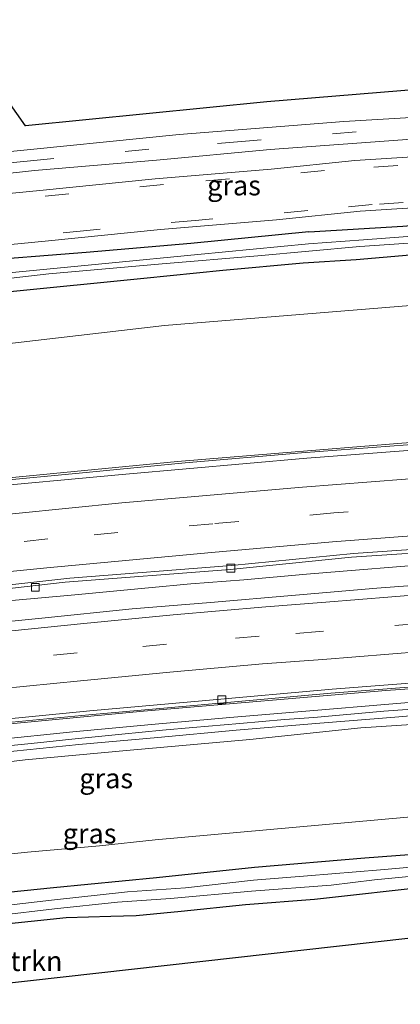
# Model space of a CAD drawing. Units: metres. Extents: x 159999 to 170000, y 412500 to 417688.
# Drawn here: x 164716 to 164764, y 416767 to 416890 of the extents above; entities that cross this region are included whole.
import ezdxf
from ezdxf.enums import TextEntityAlignment as Align

# ---------------------------------------------------------------- set-up
doc = ezdxf.new("R2010")
doc.units = ezdxf.units.M
doc.linetypes.add('VW-3-9_STREEP', pattern=[12, 3, -9])
doc.layers.get('0').update_dxf_attribs({"lineweight": 25})
for name, color, linetype, lineweight in [('B-ME-BV-GELEIDECONSTRUCTIE-GELEIDERAIL-L-B1', 213, 'BV-GELEIDERAIL', 18), ('B-ME-GR-BOMENSTRUIKEN-GV-B6', 93, 'Continuous', 18), ('B-ME-GW-KRUINLIJN-L-B1', 93, 'Continuous', 18), ('B-ME-GW-TEENLIJN-L-B1', 93, 'Continuous', 18), ('B-ME-IE-GRASLAND-GV-B6', 93, 'Continuous', 18), ('B-ME-KW-GELUIDSWERING-GV-B6', 8, 'Continuous', 18), ('B-ME-KW-SCHERM-L-B1', 8, 'Continuous', 18), ('B-ME-OG-WATER-GV-B6', 153, 'Continuous', 18), ('B-ME-VH-VERH_SOORT-BITUMEN-GV-B6', 8, 'IE-TERREINAFSCHEIDING-NATUURLIJK-HOUTWAL', 18), ('B-ME-VV-KOLK-S-B1', 8, 'Continuous', 18), ('B-ME-VW-MARKERING-39STREEP-015-L-B1', 255, 'VW-3-9_STREEP', 18), ('B-ME-VW-MARKERING-STREEP-015-L-B1', 7, 'Continuous', 18)]:
    doc.layers.add(name, color=color, linetype=linetype, lineweight=lineweight)
doc.layers.add('B-ME-GW-INSTEEKWATERGANG-L-B1', color=10, linetype='Continuous')
doc.layers.add('B-ME-KG-KADASTRAAL-OPNAMEDTMGRENS-L-B1', color=10, linetype='Continuous')
doc.styles.add('NLCS-ISO', font='NLCS-ISO.TTF')
doc.linetypes.add('BV-GELEIDERAIL', pattern='A,10,-3,[108,NLCS.SHX,S=1,R=0,X=0,Y=0],-3', length=16)
doc.linetypes.add('IE-TERREINAFSCHEIDING-NATUURLIJK-HOUTWAL', pattern='A,7,-1.5,[67,NLCS.SHX,S=0.75,R=45,X=0,Y=0],-1.5,7,-1.5,[70,NLCS.SHX,S=0.75,R=0,X=0,Y=0],-1.5', length=20)

# ---------------------------------------------------------------- blocks, each defined once
blk = doc.blocks.new('kolk')
blk.add_lwpolyline([(-0.5, -0.5), (0.5, -0.5), (0.5, 0.5), (-0.5, 0.5)], close=True)

msp = doc.modelspace()

# ---------------------------------------------------------------- linework, layer by layer
at = {"layer": 'B-ME-BV-GELEIDECONSTRUCTIE-GELEIDERAIL-L-B1'}
for points in [[(164856.8, 416841.491, 16.591), (164836.843, 416840.928, 16.536), (164822.157, 416840.4, 16.523), (164806.094, 416839.547, 16.425), (164794.234, 416838.896, 16.385), (164778.215, 416837.919, 16.369), (164764.947, 416836.932, 16.294), (164751.607, 416835.953, 16.274), (164736.951, 416834.671, 16.215), (164723.618, 416833.382, 16.134), (164712.966, 416832.37, 16.055), (164702.389, 416831.246, 16.019), (164689.154, 416829.784, 15.987), (164679.92, 416828.696, 15.957), (164668.011, 416827.124, 15.895), (164658.811, 416825.943, 15.833), (164646.922, 416824.243, 15.78), (164640.187, 416823.26, 15.721), (164630.967, 416822.038, 15.672), (164624.903, 416821.112, 15.759)], [(164857.581, 416826.21, 16.175), (164845.822, 416825.914, 16.106), (164837.937, 416825.606, 16.063), (164828.195, 416825.272, 16.044), (164816.094, 416824.921, 16.052), (164809.515, 416824.577, 16.019), (164801.586, 416824.129, 15.979), (164794.722, 416823.707, 15.986), (164786.785, 416823.151, 15.9), (164776.214, 416822.596, 15.867), (164767.181, 416821.902, 15.805), (164758.881, 416821.204, 15.798), (164752.215, 416820.675, 15.813), (164744.352, 416819.943, 15.78), (164737.674, 416819.447, 15.776), (164732.348, 416818.942, 15.726), (164723.067, 416818.081, 15.65), (164715.169, 416817.336, 15.624)], [(165026.1, 416807.413, 16.119), (164996.566, 416809.074, 16.129), (164975.238, 416809.965, 16.07), (164959.275, 416810.542, 16.067), (164940.628, 416810.944, 16.027), (164921.972, 416811.274, 15.975), (164906.064, 416811.314, 15.975), (164888.629, 416811.252, 15.913), (164868.735, 416811.063, 15.864), (164854.045, 416810.814, 15.815), (164836.757, 416810.249, 15.772), (164814.05, 416809.284, 15.664), (164792.795, 416808.15, 15.619), (164762.224, 416806.037, 15.498), (164731.731, 416803.431, 15.351), (164714.462, 416801.76, 15.279), (164699.941, 416800.181, 15.243), (164684.012, 416798.265, 15.161), (164669.385, 416796.405, 15.083), (164654.986, 416794.488, 15.03), (164644.343, 416792.958, 14.955), (164628.59, 416790.654, 14.874), (164612.043, 416787.999, 14.905)]]:
    msp.add_polyline3d(points, dxfattribs=at)
at = {"layer": 'B-ME-GR-BOMENSTRUIKEN-GV-B6'}
for points in [[(164820.819, 416885.281, 9.183), (164820.572, 416884.436, 9.215), (164820.404, 416883.532, 9.006), (164820.129, 416882.788, 8.931), (164819.738, 416881.952, 8.931), (164819.448, 416881.575, 8.931), (164799.472, 416880.359, 8.872), (164777.447, 416878.879, 8.963), (164756.917, 416877.663, 8.852), (164736.193, 416876.031, 8.911), (164712.894, 416873.674, 8.872), (164712.078, 416873.595, 8.826), (164709.495, 416878.148, 8.765), (164714.676, 416880.226, 8.766), (164716.862, 416877.134, 8.782), (164747.254, 416880.134, 8.989), (164798.822, 416884.364, 9.203), (164811.123, 416884.951, 9.171), (164820.819, 416885.281, 9.183)], [(164714.521, 416856.16, 8.6), (164731.751, 416857.907, 8.665), (164741.687, 416858.912, 8.704), (164751.791, 416859.838, 8.748), (164758.459, 416860.26, 8.783), (164768.674, 416861.134, 8.857), (164776.218, 416861.828, 8.861), (164784.778, 416862.148, 8.918), (164793.461, 416862.513, 8.97), (164803.107, 416863.04, 8.966), (164811.567, 416863.51, 8.975), (164819.583, 416864.05, 8.975), (164830.119, 416864.297, 9.036), (164841.873, 416864.894, 9.088), (164851.775, 416865.097, 9.027)], [(164863.555, 416858.113, 9.696), (164829.157, 416856.476, 9.757), (164801.942, 416855.899, 9.588), (164768.907, 416854.778, 9.399), (164734.366, 416851.972, 9.292), (164697.161, 416847.645, 9.177)], [(164697.161, 416847.645, 9.177), (164734.366, 416851.972, 9.292), (164768.907, 416854.778, 9.399), (164801.942, 416855.899, 9.588), (164829.157, 416856.476, 9.757), (164863.555, 416858.113, 9.696)], [(164857.675, 416841.781, 15.865), (164841.133, 416841.293, 15.801), (164829.999, 416840.979, 15.754), (164817.448, 416840.38, 15.679), (164805.191, 416839.812, 15.662), (164792.274, 416838.966, 15.565), (164779.748, 416838.3, 15.569), (164764.206, 416837.148, 15.54), (164748.735, 416835.908, 15.526), (164736.016, 416834.83, 15.494), (164721.688, 416833.473, 15.433), (164707.453, 416832.073, 15.333)], [(164708.737, 416776.008, 8.091), (164721.978, 416777.4, 8.102), (164727.591, 416777.563, 8.304), (164730.796, 416777.664, 8.354), (164736.473, 416778.186, 8.359), (164744.553, 416779.02, 8.427), (164753.251, 416779.687, 8.522), (164768.304, 416781.402, 8.845)], [(164764.965, 416774.771, 8.21), (164708.496, 416768.442, 8.078)]]:
    msp.add_polyline3d(points, dxfattribs=at)
at = {"layer": 'B-ME-GW-INSTEEKWATERGANG-L-B1'}
for points in [[(164752.503, 416863.761, 8.722), (164764.351, 416864.485, 8.774), (164774.387, 416865.34, 8.787), (164784.323, 416865.834, 8.805), (164793.759, 416866.425, 8.792), (164803.259, 416867.225, 8.783), (164814.265, 416867.968, 8.779), (164825.117, 416868.237, 8.813), (164831.885, 416868.511, 8.792), (164839.082, 416868.754, 8.792), (164847.873, 416869.204, 8.805)], [(164851.775, 416865.097, 9.027), (164841.873, 416864.894, 9.088), (164830.119, 416864.297, 9.036), (164819.583, 416864.05, 8.975), (164811.567, 416863.51, 8.975), (164803.107, 416863.04, 8.966), (164793.461, 416862.513, 8.97), (164784.778, 416862.148, 8.918), (164776.218, 416861.828, 8.861), (164768.674, 416861.134, 8.857), (164758.459, 416860.26, 8.783), (164751.791, 416859.838, 8.748), (164741.687, 416858.912, 8.704), (164731.751, 416857.907, 8.665), (164714.521, 416856.16, 8.6), (164703.169, 416854.967, 8.582), (164693.978, 416853.954, 8.582), (164680.098, 416852.309, 8.539), (164666.438, 416850.696, 8.425), (164650.445, 416848.609, 8.377), (164639.491, 416846.957, 8.39), (164634.616, 416846.12, 8.349)], [(164752.503, 416863.761, 8.722), (164737.681, 416862.284, 8.652), (164724.491, 416861.167, 8.669), (164709.564, 416859.977, 8.669), (164697.392, 416858.486, 8.582), (164687.862, 416857.258, 8.735), (164674.765, 416855.757, 8.752), (164665.093, 416854.663, 8.669), (164655.194, 416853.3, 8.77), (164642.406, 416851.587, 8.774), (164636.412, 416850.743, 8.686)], [(164853.38, 416789.803, 9.079), (164839.529, 416789.334, 9.087), (164826.587, 416788.746, 9.037), (164812.244, 416788.015, 9.029), (164803.859, 416788.186, 8.982), (164800.112, 416788.196, 8.99), (164788.527, 416787.487, 9.216), (164775.157, 416786.075, 8.982), (164759.556, 416784.887, 9.061), (164745.697, 416783.744, 8.832), (164733.346, 416782.45, 8.677), (164720.381, 416781.156, 8.541), (164705.187, 416779.613, 8.57), (164692.157, 416778.575, 8.577), (164677.266, 416776.89, 8.551), (164661.975, 416774.307, 8.514), (164653.128, 416773.361, 8.362), (164641.56, 416771.988, 8.328), (164630.537, 416770.113, 8.304), (164619.695, 416768.277, 8.349), (164605.703, 416766.54, 8.288), (164603.696, 416766.506, 8.267)], [(164768.304, 416781.402, 8.845), (164753.251, 416779.687, 8.522), (164744.553, 416779.02, 8.427), (164736.473, 416778.186, 8.359), (164730.796, 416777.664, 8.354), (164727.591, 416777.563, 8.304), (164721.978, 416777.4, 8.102), (164708.737, 416776.008, 8.091)]]:
    msp.add_polyline3d(points, dxfattribs=at)
at = {"layer": 'B-ME-GW-KRUINLIJN-L-B1'}
for points in [[(164625.002, 416821.366, 15.04), (164631.079, 416822.316, 15.065), (164645.243, 416824.335, 15.09), (164659.314, 416826.398, 15.108), (164673.395, 416828.121, 15.122), (164685.403, 416829.588, 15.222), (164695.802, 416830.774, 15.276), (164707.453, 416832.073, 15.333), (164721.688, 416833.473, 15.433), (164736.016, 416834.83, 15.494), (164748.735, 416835.908, 15.526), (164764.206, 416837.148, 15.54), (164779.748, 416838.3, 15.569), (164792.274, 416838.966, 15.565), (164805.191, 416839.812, 15.662), (164817.448, 416840.38, 15.679), (164829.999, 416840.979, 15.754), (164841.133, 416841.293, 15.801), (164857.675, 416841.781, 15.865)], [(164844.021, 416805.442, 15.088), (164833.05, 416805.301, 15.247), (164816.144, 416804.474, 15.215), (164802.74, 416803.788, 15.225), (164788.136, 416802.837, 15.119), (164773.79, 416802.261, 15.098), (164759.067, 416801.323, 15.066), (164745.097, 416799.868, 14.981), (164729.581, 416798.473, 14.753), (164716.811, 416797.284, 14.78), (164698.767, 416795.085, 14.759), (164681.588, 416793.143, 14.674), (164666.652, 416791.394, 14.621), (164652.712, 416789.386, 14.398), (164637.227, 416786.817, 14.403), (164622.336, 416784.634, 14.324), (164610.029, 416782.815, 14.242)]]:
    msp.add_polyline3d(points, dxfattribs=at)
at = {"layer": 'B-ME-GW-TEENLIJN-L-B1'}
for points in [[(165043.576, 416850.876, 10.315), (165004.23, 416854.576, 10.035), (164978.755, 416856.148, 9.845), (164944.888, 416857.596, 9.823), (164902.26, 416858.719, 9.751), (164863.555, 416858.113, 9.696), (164829.157, 416856.476, 9.757), (164801.942, 416855.899, 9.588), (164768.907, 416854.778, 9.399), (164734.366, 416851.972, 9.292), (164697.161, 416847.645, 9.177), (164647.454, 416840.756, 9.022), (164631.727, 416838.679, 8.885)], [(164844.598, 416793.106, 9.245), (164841.743, 416792.996, 9.142), (164827.67, 416793.534, 9.132), (164809.695, 416793.166, 9.312), (164798.27, 416792.473, 9.264), (164785.47, 416791.829, 9.381), (164772.403, 416790.76, 9.052), (164754.185, 416789.116, 9.158), (164733.177, 416787.215, 8.882), (164726.177, 416786.473, 8.755), (164717.132, 416785.666, 8.787), (164705.488, 416784.458, 8.697), (164688.973, 416782.733, 8.723), (164674.123, 416780.902, 8.713), (164662.422, 416779.255, 8.691), (164644.862, 416776.498, 8.463), (164628.444, 416774.324, 8.5), (164614.137, 416772.24, 8.506), (164605.276, 416770.576, 8.38)]]:
    msp.add_polyline3d(points, dxfattribs=at)
at = {"layer": 'B-ME-IE-GRASLAND-GV-B6'}
for points in [[(164702.737, 416869.829, 8.836), (164717.999, 416871.5, 8.856), (164733.334, 416872.78, 8.846), (164747.673, 416874.117, 8.905), (164765.459, 416875.451, 8.866)], [(164772.816, 416873.665, 9.065), (164758.304, 416872.748, 9.042), (164747.776, 416871.677, 9.052), (164733.2, 416870.459, 9.026), (164718.693, 416868.954, 9.056), (164702.234, 416867.366, 9.007)], [(164637.085, 416852.474, 8.879), (164645.32, 416853.837, 8.732), (164669.169, 416857.096, 8.827), (164688.06, 416859.357, 8.844), (164702.906, 416860.985, 8.831), (164719.365, 416862.573, 8.88), (164733.872, 416864.078, 8.85), (164748.448, 416865.296, 8.876), (164758.976, 416866.367, 8.866), (164773.488, 416867.284, 8.889), (164784.873, 416868.005, 8.912), (164794.845, 416868.596, 8.883), (164807.229, 416869.436, 8.899), (164820.261, 416870.025, 8.85), (164838.107, 416871.142, 8.853), (164852.767, 416871.556, 8.951)], [(164636.412, 416850.743, 8.686), (164642.406, 416851.587, 8.774), (164655.194, 416853.3, 8.77), (164665.093, 416854.663, 8.669), (164674.765, 416855.757, 8.752), (164687.862, 416857.258, 8.735), (164697.392, 416858.486, 8.582), (164709.564, 416859.977, 8.669), (164724.491, 416861.167, 8.669), (164737.681, 416862.284, 8.652), (164752.503, 416863.761, 8.722), (164764.351, 416864.485, 8.774), (164774.387, 416865.34, 8.787), (164784.323, 416865.834, 8.805), (164793.759, 416866.425, 8.792), (164803.259, 416867.225, 8.783), (164814.265, 416867.968, 8.779), (164825.117, 416868.237, 8.813), (164831.885, 416868.511, 8.792), (164839.082, 416868.754, 8.792), (164847.873, 416869.204, 8.805)], [(164847.873, 416869.204, 8.805), (164839.082, 416868.754, 8.792), (164831.885, 416868.511, 8.792), (164825.117, 416868.237, 8.813), (164814.265, 416867.968, 8.779), (164803.259, 416867.225, 8.783), (164793.759, 416866.425, 8.792), (164784.323, 416865.834, 8.805), (164774.387, 416865.34, 8.787), (164764.351, 416864.485, 8.774), (164752.503, 416863.761, 8.722), (164737.681, 416862.284, 8.652), (164724.491, 416861.167, 8.669), (164709.564, 416859.977, 8.669), (164697.392, 416858.486, 8.582), (164687.862, 416857.258, 8.735), (164674.765, 416855.757, 8.752), (164665.093, 416854.663, 8.669), (164655.194, 416853.3, 8.77), (164642.406, 416851.587, 8.774), (164636.412, 416850.743, 8.686), (164637.085, 416852.474, 8.879)], [(164859.309, 416867.736, 8.207), (164841.738, 416867.443, 8.115), (164821.739, 416866.549, 8.085), (164810.864, 416866.06, 7.987), (164801.659, 416865.624, 7.967), (164791.094, 416864.948, 8.011), (164781.467, 416864.242, 7.932), (164771.065, 416863.625, 7.998), (164759.415, 416862.741, 7.985), (164752.496, 416862.263, 7.872), (164738.544, 416860.927, 7.854), (164727.341, 416859.834, 7.775), (164712.999, 416858.439, 7.732), (164698.624, 416856.752, 7.727), (164682.97, 416854.881, 7.719), (164664.085, 416852.58, 7.666), (164643.328, 416849.555, 7.649), (164635.496, 416848.384, 7.561), (164636.412, 416850.743, 8.686)], [(164706.621, 416856.961, 7.849), (164719.786, 416858.471, 7.745), (164734.076, 416859.739, 7.775), (164746.092, 416860.766, 7.782), (164758.955, 416861.93, 7.868), (164770.654, 416862.738, 7.874), (164779.212, 416863.424, 8.05), (164790.982, 416863.989, 7.933), (164807.402, 416865, 7.97), (164820.132, 416865.734, 8.133), (164833.78, 416866.228, 8.129), (164847.923, 416866.763, 8.194)], [(164851.775, 416865.097, 9.027), (164841.873, 416864.894, 9.088), (164830.119, 416864.297, 9.036), (164819.583, 416864.05, 8.975), (164811.567, 416863.51, 8.975), (164803.107, 416863.04, 8.966), (164793.461, 416862.513, 8.97), (164784.778, 416862.148, 8.918), (164776.218, 416861.828, 8.861), (164768.674, 416861.134, 8.857), (164758.459, 416860.26, 8.783), (164751.791, 416859.838, 8.748), (164741.687, 416858.912, 8.704), (164731.751, 416857.907, 8.665), (164714.521, 416856.16, 8.6)], [(164707.453, 416832.073, 15.333), (164721.688, 416833.473, 15.433), (164736.016, 416834.83, 15.494), (164748.735, 416835.908, 15.526), (164764.206, 416837.148, 15.54), (164779.748, 416838.3, 15.569), (164792.274, 416838.966, 15.565), (164805.191, 416839.812, 15.662), (164817.448, 416840.38, 15.679), (164829.999, 416840.979, 15.754), (164841.133, 416841.293, 15.801), (164857.675, 416841.781, 15.865)], [(164850.547, 416840.688, 15.803), (164830.197, 416840.019, 15.75), (164802.982, 416838.696, 15.644), (164773.818, 416836.901, 15.546), (164752.25, 416835.252, 15.456), (164729.502, 416833.262, 15.35), (164709.452, 416831.406, 15.239)], [(164705.972, 416817.833, 14.87), (164721.88, 416819.661, 14.906), (164742.605, 416821.253, 15.004), (164757.878, 416822.806, 15.114), (164771.849, 416823.728, 15.125), (164793.466, 416825.217, 15.262), (164813.221, 416826.222, 15.269), (164833.266, 416827.077, 15.392), (164854.168, 416827.74, 15.5)], [(164851.622, 416823.606, 15.428), (164840.753, 416823.308, 15.404), (164830.312, 416822.853, 15.354), (164821.519, 416822.461, 15.291), (164809.187, 416821.877, 15.259), (164798.004, 416821.291, 15.258), (164786.637, 416820.639, 15.205), (164774.458, 416819.89, 15.171), (164761.095, 416818.885, 15.127), (164750.847, 416818.024, 15.077), (164740.146, 416817.103, 15.032), (164730.312, 416816.287, 14.969), (164718.937, 416815.145, 14.943), (164709.179, 416814.148, 14.892)], [(164711.567, 416801.677, 14.672), (164724.85, 416802.959, 14.679), (164739.436, 416804.254, 14.762), (164755.31, 416805.699, 14.832), (164769.964, 416806.806, 14.895), (164785.826, 416807.893, 14.948), (164800.59, 416808.794, 15.064), (164813.836, 416809.497, 15.028), (164826.749, 416810.044, 15.094), (164840.073, 416810.529, 15.164), (164854.783, 416811.091, 15.2)], [(164857.463, 416809.149, 15.088), (164845.477, 416808.775, 15.016), (164845.451, 416810.036, 15.003), (164844.241, 416809.955, 15.014), (164844.274, 416808.678, 15.027), (164832.536, 416808.27, 14.92), (164822.569, 416807.891, 14.866), (164812.573, 416807.452, 14.852), (164802.446, 416806.966, 14.798), (164792.594, 416806.405, 14.754), (164782.53, 416805.743, 14.74), (164772.716, 416805.146, 14.721), (164762.576, 416804.282, 14.613), (164752.642, 416803.467, 14.518), (164742.591, 416802.635, 14.503), (164732.74, 416801.726, 14.487), (164722.816, 416800.816, 14.478), (164712.998, 416799.819, 14.459)], [(164698.767, 416795.085, 14.759), (164716.811, 416797.284, 14.78), (164729.581, 416798.473, 14.753), (164745.097, 416799.868, 14.981), (164759.067, 416801.323, 15.066), (164773.79, 416802.261, 15.098), (164788.136, 416802.837, 15.119), (164802.74, 416803.788, 15.225), (164816.144, 416804.474, 15.215), (164833.05, 416805.301, 15.247), (164844.021, 416805.442, 15.088), (164844.305, 416799.732, 12.274), (164844.598, 416793.106, 9.245), (164841.743, 416792.996, 9.142), (164827.67, 416793.534, 9.132), (164809.695, 416793.166, 9.312), (164798.27, 416792.473, 9.264), (164785.47, 416791.829, 9.381), (164772.403, 416790.76, 9.052), (164754.185, 416789.116, 9.158), (164733.177, 416787.215, 8.882), (164726.177, 416786.473, 8.755), (164717.132, 416785.666, 8.787), (164705.488, 416784.458, 8.697)], [(164713.767, 416798.211, 14.73), (164723.585, 416799.208, 14.749), (164733.509, 416800.118, 14.758), (164743.36, 416801.027, 14.774), (164753.411, 416801.859, 14.789), (164763.345, 416802.674, 14.884), (164773.485, 416803.538, 14.992)], [(164773.79, 416802.261, 15.098), (164759.067, 416801.323, 15.066), (164745.097, 416799.868, 14.981), (164729.581, 416798.473, 14.753), (164716.811, 416797.284, 14.78), (164698.767, 416795.085, 14.759)], [(164705.488, 416784.458, 8.697), (164717.132, 416785.666, 8.787), (164726.177, 416786.473, 8.755), (164733.177, 416787.215, 8.882), (164754.185, 416789.116, 9.158), (164772.403, 416790.76, 9.052), (164785.47, 416791.829, 9.381), (164798.27, 416792.473, 9.264), (164809.695, 416793.166, 9.312), (164827.67, 416793.534, 9.132), (164841.743, 416792.996, 9.142), (164844.598, 416793.106, 9.245), (164845.836, 416793.141, 9.293), (164850.567, 416793.564, 9.232)], [(164705.187, 416779.613, 8.57), (164720.381, 416781.156, 8.541), (164733.346, 416782.45, 8.677), (164745.697, 416783.744, 8.832), (164759.556, 416784.887, 9.061), (164775.157, 416786.075, 8.982), (164788.527, 416787.487, 9.216), (164800.112, 416788.196, 8.99), (164803.859, 416788.186, 8.982), (164812.244, 416788.015, 9.029), (164826.587, 416788.746, 9.037), (164839.529, 416789.334, 9.087), (164853.38, 416789.803, 9.079)], [(164853.38, 416789.803, 9.079), (164839.529, 416789.334, 9.087), (164826.587, 416788.746, 9.037), (164812.244, 416788.015, 9.029), (164803.859, 416788.186, 8.982), (164800.112, 416788.196, 8.99), (164788.527, 416787.487, 9.216), (164775.157, 416786.075, 8.982), (164759.556, 416784.887, 9.061), (164745.697, 416783.744, 8.832), (164733.346, 416782.45, 8.677), (164720.381, 416781.156, 8.541), (164705.187, 416779.613, 8.57)], [(164849.065, 416787.829, 7.88), (164840.008, 416787.704, 7.801), (164831.605, 416787.536, 7.804), (164824.108, 416787.047, 7.837), (164816.895, 416786.927, 7.875), (164810.002, 416786.727, 8.083), (164804.887, 416786.776, 8.145), (164799.8, 416786.813, 8.264), (164793.193, 416785.984, 8.025), (164785.897, 416785.196, 7.991), (164778.452, 416784.691, 7.871), (164771.039, 416784.29, 7.81), (164761.518, 416783.427, 7.824), (164752.368, 416782.664, 7.728), (164745.576, 416782.151, 7.688), (164736.99, 416781.174, 7.669), (164729.718, 416780.674, 7.625), (164720.157, 416779.599, 7.61), (164712.907, 416778.781, 7.613)], [(164713.381, 416777.699, 7.663), (164720.514, 416778.521, 7.66), (164728.457, 416779.381, 7.677), (164735.112, 416779.82, 7.692), (164745.315, 416780.756, 7.702), (164755.315, 416781.515, 7.772), (164760.792, 416782.165, 7.849), (164765.988, 416782.691, 7.865), (164771.345, 416782.903, 7.842), (164777.784, 416783.299, 7.964), (164783.766, 416783.739, 7.973), (164790.494, 416784.204, 8.044), (164794.701, 416784.801, 8.043), (164799.989, 416785.139, 8.144), (164808.123, 416785.697, 8.024), (164813.898, 416785.748, 7.874), (164820.372, 416786.145, 7.849), (164825.355, 416786.233, 7.855), (164832.82, 416786.653, 7.882), (164839.585, 416786.853, 7.884), (164846.487, 416786.871, 7.904), (164857.874, 416787.134, 7.929)], [(164768.304, 416781.402, 8.845), (164753.251, 416779.687, 8.522), (164744.553, 416779.02, 8.427), (164736.473, 416778.186, 8.359), (164730.796, 416777.664, 8.354), (164727.591, 416777.563, 8.304), (164721.978, 416777.4, 8.102), (164708.737, 416776.008, 8.091)]]:
    msp.add_polyline3d(points, dxfattribs=at)
at = {"layer": 'B-ME-KG-KADASTRAAL-OPNAMEDTMGRENS-L-B1'}
for points in [[(164850.807, 416889.949, 8.991), (164843.754, 416890.478, 8.866), (164841.963, 416886.002, 9.028), (164833.983, 416885.73, 8.988), (164831.216, 416885.636, 9.042), (164820.819, 416885.281, 9.183), (164811.123, 416884.951, 9.171), (164798.822, 416884.364, 9.203), (164747.254, 416880.134, 8.989), (164716.862, 416877.134, 8.782), (164714.676, 416880.226, 8.766), (164714.308, 416880.751, 8.154), (164713.665, 416881.669, 8.167), (164712.957, 416882.68, 8.909), (164710.706, 416885.974, 8.82), (164646.293, 416876.183, 8.626)], [(164883.977, 416778.835, 8.636), (164847.275, 416778.086, 8.789), (164809.519, 416777.165, 8.549), (164804.646, 416767.729, 8.621), (164801.469, 416767.736, 8.746), (164800.031, 416767.739, 8.984), (164797.915, 416767.743, 8.947), (164794.421, 416767.751, 8.987), (164791.394, 416767.757, 9.058), (164787.75, 416767.912, 8.897), (164780.758, 416767.729, 8.205), (164778.323, 416776.242, 8.205), (164764.965, 416774.771, 8.21), (164708.496, 416768.442, 8.078)]]:
    msp.add_polyline3d(points, dxfattribs=at)
at = {"layer": 'B-ME-KW-GELUIDSWERING-GV-B6'}
for points in [[(164712.998, 416799.819, 14.459), (164722.816, 416800.816, 14.478), (164732.74, 416801.726, 14.487), (164742.591, 416802.635, 14.503), (164752.642, 416803.467, 14.518), (164762.576, 416804.282, 14.613), (164772.716, 416805.146, 14.721), (164782.53, 416805.743, 14.74), (164792.594, 416806.405, 14.754), (164802.446, 416806.966, 14.798), (164812.573, 416807.452, 14.852), (164822.569, 416807.891, 14.866), (164832.536, 416808.27, 14.92), (164844.274, 416808.678, 15.027), (164845.477, 416808.775, 15.016), (164857.463, 416809.149, 15.088)], [(164855.877, 416807.48, 15.336), (164845.632, 416807.161, 15.02), (164843.966, 416807.106, 15.011), (164833.305, 416806.662, 15.191), (164823.338, 416806.283, 15.137), (164813.342, 416805.844, 15.123), (164803.215, 416805.358, 15.069), (164793.363, 416804.797, 15.025), (164783.299, 416804.135, 15.011), (164773.485, 416803.538, 14.992), (164763.345, 416802.674, 14.884), (164753.411, 416801.859, 14.789), (164743.36, 416801.027, 14.774), (164733.509, 416800.118, 14.758), (164723.585, 416799.208, 14.749), (164713.767, 416798.211, 14.73)]]:
    msp.add_polyline3d(points, dxfattribs=at)
at = {"layer": 'B-ME-KW-SCHERM-L-B1'}
msp.add_polyline3d([(164851.537, 416807.971, 18.854), (164844.298, 416807.744, 18.804), (164843.975, 416807.963, 18.345), (164834.453, 416807.58, 18.296), (164827.901, 416807.313, 18.261), (164820.938, 416807.059, 18.24), (164813.11, 416806.699, 18.156), (164806.852, 416806.388, 18.061), (164799.976, 416805.957, 17.993), (164793.065, 416805.559, 17.972), (164787.814, 416805.219, 17.967), (164781.504, 416804.761, 17.954), (164773.164, 416804.216, 17.934), (164761.937, 416803.424, 17.93), (164753.159, 416802.616, 17.83), (164749.445, 416802.381, 17.848), (164743.847, 416801.845, 17.86), (164737.924, 416801.343, 17.848), (164734.108, 416801.037, 17.75), (164728.986, 416800.5, 17.709), (164722.707, 416799.891, 17.72), (164717.603, 416799.338, 17.745), (164709.122, 416798.51, 17.722)], dxfattribs=at)
at = {"layer": 'B-ME-OG-WATER-GV-B6'}
for points in [[(164635.496, 416848.384, 7.561), (164643.328, 416849.555, 7.649), (164664.085, 416852.58, 7.666), (164682.97, 416854.881, 7.719), (164698.624, 416856.752, 7.727), (164712.999, 416858.439, 7.732), (164727.341, 416859.834, 7.775), (164738.544, 416860.927, 7.854), (164752.496, 416862.263, 7.872), (164759.415, 416862.741, 7.985), (164771.065, 416863.625, 7.998), (164781.467, 416864.242, 7.932), (164791.094, 416864.948, 8.011), (164801.659, 416865.624, 7.967), (164810.864, 416866.06, 7.987), (164821.739, 416866.549, 8.085), (164841.738, 416867.443, 8.115), (164859.309, 416867.736, 8.207)], [(164847.923, 416866.763, 8.194), (164833.78, 416866.228, 8.129), (164820.132, 416865.734, 8.133), (164807.402, 416865, 7.97), (164790.982, 416863.989, 7.933), (164779.212, 416863.424, 8.05), (164770.654, 416862.738, 7.874), (164758.955, 416861.93, 7.868), (164746.092, 416860.766, 7.782), (164734.076, 416859.739, 7.775), (164719.786, 416858.471, 7.745), (164706.621, 416856.961, 7.849), (164697.066, 416855.902, 7.703), (164680.129, 416853.758, 7.806), (164670.364, 416852.537, 7.74), (164657.248, 416850.705, 7.631), (164636.831, 416847.532, 7.636), (164635.078, 416847.307, 7.569), (164635.496, 416848.384, 7.561)], [(164712.907, 416778.781, 7.613), (164720.157, 416779.599, 7.61), (164729.718, 416780.674, 7.625), (164736.99, 416781.174, 7.669), (164745.576, 416782.151, 7.688), (164752.368, 416782.664, 7.728), (164761.518, 416783.427, 7.824), (164771.039, 416784.29, 7.81), (164778.452, 416784.691, 7.871), (164785.897, 416785.196, 7.991), (164793.193, 416785.984, 8.025), (164799.8, 416786.813, 8.264), (164804.887, 416786.776, 8.145), (164810.002, 416786.727, 8.083), (164816.895, 416786.927, 7.875), (164824.108, 416787.047, 7.837), (164831.605, 416787.536, 7.804), (164840.008, 416787.704, 7.801), (164849.065, 416787.829, 7.88)], [(164857.874, 416787.134, 7.929), (164846.487, 416786.871, 7.904), (164839.585, 416786.853, 7.884), (164832.82, 416786.653, 7.882), (164825.355, 416786.233, 7.855), (164820.372, 416786.145, 7.849), (164813.898, 416785.748, 7.874), (164808.123, 416785.697, 8.024), (164799.989, 416785.139, 8.144), (164794.701, 416784.801, 8.043), (164790.494, 416784.204, 8.044), (164783.766, 416783.739, 7.973), (164777.784, 416783.299, 7.964), (164771.345, 416782.903, 7.842), (164765.988, 416782.691, 7.865), (164760.792, 416782.165, 7.849), (164755.315, 416781.515, 7.772), (164745.315, 416780.756, 7.702), (164735.112, 416779.82, 7.692), (164728.457, 416779.381, 7.677), (164720.514, 416778.521, 7.66), (164713.381, 416777.699, 7.663)]]:
    msp.add_polyline3d(points, dxfattribs=at)
at = {"layer": 'B-ME-VH-VERH_SOORT-BITUMEN-GV-B6'}
for points in [[(164712.894, 416873.674, 8.872), (164736.193, 416876.031, 8.911), (164756.917, 416877.663, 8.852), (164777.447, 416878.879, 8.963), (164799.472, 416880.359, 8.872), (164819.448, 416881.575, 8.931), (164821.953, 416881.728, 8.872), (164825.179, 416881.883, 8.845), (164830.172, 416882.122, 8.839), (164840.864, 416882.634, 8.898), (164848.236, 416883.299, 9.009)], [(164765.459, 416875.451, 8.866), (164747.673, 416874.117, 8.905), (164733.334, 416872.78, 8.846), (164717.999, 416871.5, 8.856), (164702.737, 416869.829, 8.836)], [(164702.234, 416867.366, 9.007), (164718.693, 416868.954, 9.056), (164733.2, 416870.459, 9.026), (164747.776, 416871.677, 9.052), (164758.304, 416872.748, 9.042), (164772.816, 416873.665, 9.065)], [(164852.767, 416871.556, 8.951), (164838.107, 416871.142, 8.853), (164820.261, 416870.025, 8.85), (164807.229, 416869.436, 8.899), (164794.845, 416868.596, 8.883), (164784.873, 416868.005, 8.912), (164773.488, 416867.284, 8.889), (164758.976, 416866.367, 8.866), (164748.448, 416865.296, 8.876), (164733.872, 416864.078, 8.85), (164719.365, 416862.573, 8.88), (164702.906, 416860.985, 8.831)], [(164709.452, 416831.406, 15.239), (164729.502, 416833.262, 15.35), (164752.25, 416835.252, 15.456), (164773.818, 416836.901, 15.546), (164802.982, 416838.696, 15.644), (164830.197, 416840.019, 15.75), (164850.547, 416840.688, 15.803)], [(164854.168, 416827.74, 15.5), (164833.266, 416827.077, 15.392), (164813.221, 416826.222, 15.269), (164793.466, 416825.217, 15.262), (164771.849, 416823.728, 15.125), (164757.878, 416822.806, 15.114), (164742.605, 416821.253, 15.004), (164721.88, 416819.661, 14.906), (164705.972, 416817.833, 14.87)], [(164706.178, 416818.345, 14.809), (164722.434, 416820.159, 15.023), (164742.811, 416821.765, 14.943), (164758.158, 416823.248, 15.112), (164772.055, 416824.24, 15.064), (164792.515, 416825.61, 15.132), (164813.427, 416826.734, 15.208), (164833.462, 416827.499, 15.467), (164854.374, 416828.252, 15.528)], [(164854.374, 416828.252, 15.528), (164833.462, 416827.499, 15.467), (164813.427, 416826.734, 15.208), (164792.515, 416825.61, 15.132), (164772.055, 416824.24, 15.064), (164758.158, 416823.248, 15.112), (164742.811, 416821.765, 14.943), (164722.434, 416820.159, 15.023), (164706.178, 416818.345, 14.809)], [(164709.179, 416814.148, 14.892), (164718.937, 416815.145, 14.943), (164730.312, 416816.287, 14.969), (164740.146, 416817.103, 15.032), (164750.847, 416818.024, 15.077), (164761.095, 416818.885, 15.127), (164774.458, 416819.89, 15.171), (164786.637, 416820.639, 15.205), (164798.004, 416821.291, 15.258), (164809.187, 416821.877, 15.259), (164821.519, 416822.461, 15.291), (164830.312, 416822.853, 15.354), (164840.753, 416823.308, 15.404), (164851.622, 416823.606, 15.428)], [(164612.385, 416788.878, 14.143), (164631.507, 416791.755, 14.34), (164651.941, 416794.853, 14.413), (164668.835, 416797.091, 14.503), (164686.612, 416799.332, 14.576), (164698.516, 416800.715, 14.636), (164711.699, 416802.173, 14.672), (164724.982, 416803.455, 14.679), (164739.568, 416804.75, 14.762), (164755.442, 416806.195, 14.832), (164770.096, 416807.302, 14.895), (164785.958, 416808.389, 14.948), (164800.722, 416809.29, 15.064), (164813.968, 416809.993, 15.028), (164826.881, 416810.54, 15.094), (164840.205, 416811.025, 15.164), (164854.915, 416811.587, 15.2)], [(164854.915, 416811.587, 15.2), (164840.205, 416811.025, 15.164), (164826.881, 416810.54, 15.094), (164813.968, 416809.993, 15.028), (164800.722, 416809.29, 15.064), (164785.958, 416808.389, 14.948), (164770.096, 416807.302, 14.895), (164755.442, 416806.195, 14.832), (164739.568, 416804.75, 14.762), (164724.982, 416803.455, 14.679), (164711.699, 416802.173, 14.672)], [(164854.783, 416811.091, 15.2), (164840.073, 416810.529, 15.164), (164826.749, 416810.044, 15.094), (164813.836, 416809.497, 15.028), (164800.59, 416808.794, 15.064), (164785.826, 416807.893, 14.948), (164769.964, 416806.806, 14.895), (164755.31, 416805.699, 14.832), (164739.436, 416804.254, 14.762), (164724.85, 416802.959, 14.679), (164711.567, 416801.677, 14.672), (164698.384, 416800.219, 14.636), (164686.48, 416798.836, 14.576), (164668.703, 416796.595, 14.503), (164651.809, 416794.357, 14.413), (164631.375, 416791.259, 14.34), (164612.185, 416788.364, 14.138), (164612.385, 416788.878, 14.143)]]:
    msp.add_polyline3d(points, dxfattribs=at)
at = {"layer": 'B-ME-VW-MARKERING-39STREEP-015-L-B1'}
for points in [[(164846.406, 416881.431, 8.983), (164834.392, 416881.004, 8.858), (164819.708, 416880.269, 8.898), (164808.017, 416879.716, 8.927), (164796.413, 416879.02, 8.891), (164781.857, 416878.123, 8.855), (164770.144, 416877.248, 8.94), (164758.473, 416876.354, 8.911), (164744.028, 416875.15, 8.894), (164732.391, 416874.164, 8.885), (164717.921, 416872.741, 8.865), (164703.378, 416871.328, 8.849), (164688.883, 416869.688, 8.809), (164677.245, 416868.319, 8.894), (164665.755, 416866.83, 8.875), (164654.142, 416865.296, 8.881), (164641.377, 416863.527, 8.806)], [(164834.631, 416876.456, 8.95), (164821.227, 416875.782, 8.97), (164796.38, 416874.316, 9.023), (164775.68, 416872.959, 9.056), (164754.503, 416871.472, 8.986), (164734.255, 416869.712, 8.958), (164714.076, 416867.758, 9.011), (164694.033, 416865.549, 8.917), (164676.114, 416863.499, 8.945), (164656.144, 416860.968, 8.933), (164639.484, 416858.651, 8.917)], [(164834.928, 416871.549, 8.876), (164819.814, 416870.778, 8.884), (164803.938, 416869.949, 8.904), (164788.194, 416868.993, 8.954), (164776.373, 416868.282, 8.929), (164760.502, 416867.194, 8.925), (164752.404, 416866.438, 8.937), (164738.198, 416865.211, 8.9), (164724.576, 416863.935, 8.913), (164710.632, 416862.585, 8.888), (164695.528, 416860.946, 8.835), (164679.692, 416859.041, 8.929), (164667.436, 416857.606, 8.859), (164648.013, 416855.011, 8.851), (164637.472, 416853.47, 8.872)], [(164851.349, 416833.471, 15.67), (164831.222, 416832.739, 15.63), (164810.757, 416831.884, 15.559), (164790.041, 416830.765, 15.483), (164769.444, 416829.411, 15.415), (164755.648, 416828.369, 15.399), (164740.433, 416827.021, 15.294), (164719.697, 416825.095, 15.196), (164703.704, 416823.5, 15.16), (164686.832, 416821.551, 15.101), (164664.361, 416818.754, 14.967), (164644.38, 416815.99, 14.876), (164625.454, 416813.192, 14.827), (164621.627, 416812.676, 14.825)], [(164861.02, 416819.043, 15.32), (164835.891, 416818.291, 15.242), (164815.275, 416817.349, 15.163), (164799.946, 416816.588, 15.118), (164779.874, 416815.392, 15.039), (164766.318, 416814.438, 15.013), (164753.858, 416813.431, 14.938), (164746.276, 416812.871, 14.954), (164734.623, 416811.843, 14.882), (164723.376, 416810.754, 14.837), (164709.757, 416809.396, 14.81), (164692.206, 416807.48, 14.804), (164665.77, 416804.185, 14.618), (164648.221, 416801.784, 14.526), (164627.689, 416798.788, 14.392), (164615.49, 416796.872, 14.359)]]:
    msp.add_polyline3d(points, dxfattribs=at)
at = {"layer": 'B-ME-VW-MARKERING-STREEP-015-L-B1'}
for points in [[(165036.443, 416833.137, 16.184), (165035.032, 416833.246, 16.189), (165011.923, 416834.646, 16.079), (164989.792, 416835.749, 16.071), (164964.317, 416836.725, 15.997), (164942.434, 416837.265, 15.977), (164918.267, 416837.629, 15.899), (164892.194, 416837.737, 15.862), (164870.484, 416837.558, 15.887), (164850.037, 416837.069, 15.783), (164829.674, 416836.292, 15.73), (164802.472, 416835.077, 15.624), (164773.308, 416833.282, 15.526), (164751.74, 416831.633, 15.436), (164728.992, 416829.643, 15.33), (164708.946, 416827.633, 15.219), (164680.89, 416824.458, 15.138), (164646.574, 416819.969, 15.072), (164631.509, 416817.766, 14.954), (164623.116, 416816.509, 14.98)], [(164851.207, 416829.839, 15.564), (164831.08, 416829.107, 15.524), (164810.615, 416828.252, 15.453), (164789.899, 416827.133, 15.377), (164769.302, 416825.779, 15.309), (164755.506, 416824.737, 15.293), (164740.291, 416823.389, 15.188), (164719.555, 416821.463, 15.09), (164703.562, 416819.868, 15.054), (164686.69, 416817.919, 14.995), (164664.219, 416815.122, 14.861), (164644.238, 416812.358, 14.77), (164625.312, 416809.56, 14.721), (164620.098, 416808.738, 14.711)], [(164855.109, 416822.504, 15.456), (164836.705, 416821.982, 15.378), (164816.089, 416821.04, 15.299), (164800.76, 416820.279, 15.254), (164780.688, 416819.083, 15.175), (164767.132, 416818.129, 15.149), (164754.672, 416817.122, 15.074), (164747.09, 416816.562, 15.09), (164735.437, 416815.534, 15.018), (164724.19, 416814.445, 14.973), (164710.571, 416813.087, 14.946), (164693.02, 416811.171, 14.94), (164666.584, 416807.876, 14.754), (164649.035, 416805.475, 14.662), (164628.503, 416802.479, 14.528), (164616.969, 416800.683, 14.532)], [(164854.707, 416815.298, 15.334), (164836.303, 416814.776, 15.256), (164815.687, 416813.834, 15.177), (164800.358, 416813.073, 15.132), (164780.286, 416811.877, 15.053), (164766.73, 416810.923, 15.027), (164754.27, 416809.916, 14.952), (164746.688, 416809.356, 14.968), (164735.035, 416808.328, 14.896), (164723.788, 416807.239, 14.851), (164710.169, 416805.881, 14.824), (164692.618, 416803.965, 14.818), (164666.182, 416800.67, 14.632), (164648.633, 416798.269, 14.54), (164628.101, 416795.273, 14.406), (164613.976, 416792.975, 14.331)]]:
    msp.add_polyline3d(points, dxfattribs=at)

# ---------------------------------------------------------------- block references
at = {"layer": 'B-ME-VV-KOLK-S-B1', "rotation": 90}
for p in [(164742.697, 416821.409, 15.044), (164718.107, 416819.009, 14.94), (164741.573, 416804.845, 14.669)]:
    msp.add_blockref('kolk', p, dxfattribs=at)

# ---------------------------------------------------------------- texts
at = {"layer": 'B-ME-GR-BOMENSTRUIKEN-GV-B6', "ltscale": 0.2, "style": 'NLCS-ISO'}
msp.add_text('bmn en strkn', height=2.5, dxfattribs=at).set_placement((164711.0231, 416771.9457), align=Align.MIDDLE_CENTER)
at = {"layer": 'B-ME-IE-GRASLAND-GV-B6', "ltscale": 0.2, "style": 'NLCS-ISO'}
for p in [(164743.105, 416869.6075), (164727.025, 416794.9605), (164724.937, 416788.009)]:
    msp.add_text('gras', height=2.5, dxfattribs=at).set_placement(p, align=Align.MIDDLE_CENTER)

doc.saveas('drawing.dxf')
